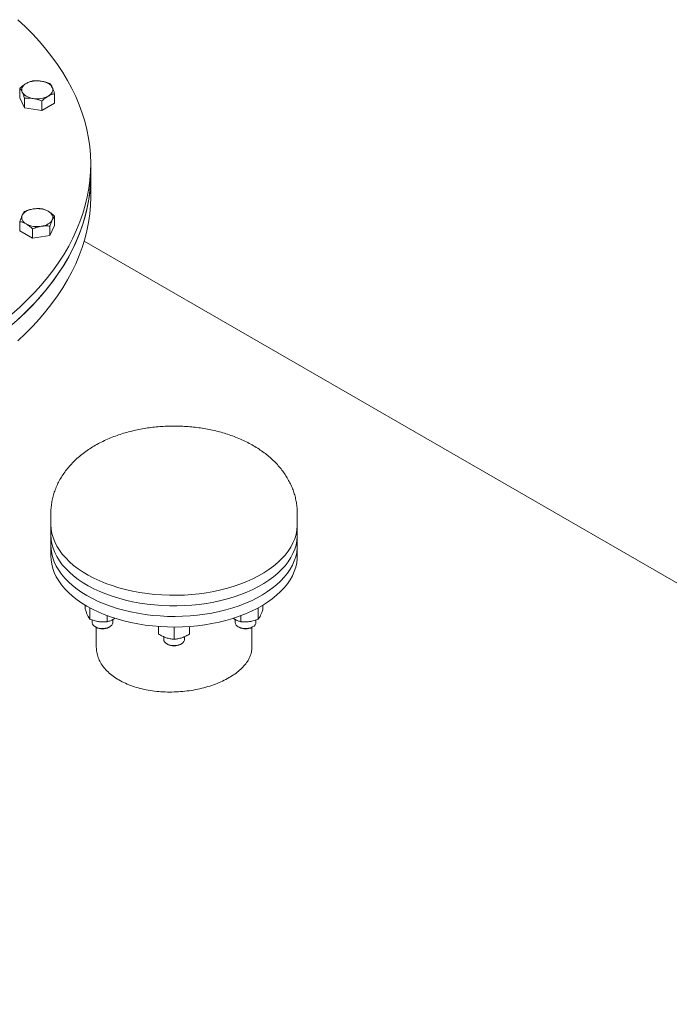
# Model space of a CAD drawing. Units: millimetres. Extents: x 8 to 412, y 5 to 290.
# Drawn here: x 356 to 370, y 239 to 261 of the extents above; entities that cross this region are included whole.
import ezdxf

# ---------------------------------------------------------------- set-up
doc = ezdxf.new("R2010")
doc.units = ezdxf.units.MM

msp = doc.modelspace()

# ---------------------------------------------------------------- linework, layer by layer
at = {"color": 7, "linetype": 'Continuous', "lineweight": 15}
for p, q in [((355.969351, 259.250777), (355.969351, 259.042484)), ((356.734166, 258.92418), (356.734166, 259.132472)), ((356.071816, 258.821725), (355.969351, 259.042484)), ((356.071816, 259.030017), (356.071816, 258.821725)), ((356.454224, 258.970865), (356.454224, 258.762573)), ((356.734166, 258.92418), (356.454224, 258.762573)), ((356.454224, 258.762573), (356.071816, 258.821725)), ((357.530172, 257.341283), (357.530172, 257.57458)), ((357.530172, 256.874688), (357.530172, 257.341283)), ((355.969351, 256.314969), (355.969351, 256.106676)), ((356.734166, 256.433273), (356.734166, 256.224981)), ((356.249292, 255.945069), (355.969351, 256.106676)), ((356.249292, 256.153362), (356.249292, 255.945069)), ((356.734166, 256.224981), (356.6317, 256.004222)), ((356.6317, 256.004222), (356.6317, 256.212514)), ((356.6317, 256.004222), (356.249292, 255.945069)), ((393.995234, 234.746776), (357.385206, 255.881295)), ((356.652002, 249.876904), (356.652002, 249.177012)), ((362.080574, 249.177012), (362.080574, 249.876904)), ((356.652002, 249.643607), (356.652002, 249.410309)), ((362.080574, 249.410309), (362.080574, 249.643607)), ((356.652002, 249.177012), (356.652002, 248.943715)), ((362.080574, 248.943715), (362.080574, 249.177012)), ((357.408043, 247.858687), (357.408043, 247.77288)), ((361.324533, 247.77288), (361.324533, 247.858687)), ((357.510508, 247.55212), (357.510508, 247.800244)), ((357.892916, 247.492968), (357.892916, 247.627737)), ((360.83966, 247.627737), (360.83966, 247.492968)), ((361.222068, 247.55212), (361.222068, 247.800244)), ((357.561879, 247.534285), (357.561879, 247.476457)), ((357.628799, 247.383168), (357.651057, 247.370315)), ((357.929843, 247.370315), (357.952101, 247.383168)), ((358.019021, 247.476457), (358.019021, 247.54207)), ((358.066394, 247.571331), (358.032887, 247.548767)), ((359.023431, 247.389342), (359.023431, 247.222639)), ((359.366288, 247.108366), (359.366288, 247.376791)), ((359.709145, 247.222639), (359.709145, 247.389342)), ((360.699689, 247.548767), (360.667543, 247.570356)), ((360.713554, 247.542096), (360.713554, 247.476457)), ((360.780475, 247.383168), (360.802733, 247.370315)), ((361.081519, 247.370315), (361.103777, 247.383168)), ((361.170697, 247.476457), (361.170697, 247.534226)), ((357.652002, 247.369773), (357.652002, 246.934587)), ((359.137717, 247.163943), (359.137717, 247.099642)), ((359.594859, 247.099642), (359.594859, 247.164028)), ((361.080574, 246.934587), (361.080574, 247.369773)), ((359.204637, 247.006353), (359.226895, 246.9935)), ((359.505681, 246.9935), (359.527939, 247.006353))]:
    msp.add_line(p, q, dxfattribs=at)
at = {"color": 7, "linetype": 'Continuous', "lineweight": 15, "flags": 128}
for points in [[(355.79113, 254.270885), (355.965818, 254.426705), (356.131984, 254.585601), (356.289466, 254.747418), (356.438111, 254.911997), (356.577772, 255.079178), (356.708314, 255.248796), (356.82961, 255.420688), (356.941539, 255.594683), (357.043994, 255.770614), (357.136874, 255.948307), (357.220088, 256.127589), (357.293555, 256.308285), (357.357203, 256.490218), (357.41097, 256.67321), (357.454804, 256.857084), (357.488661, 257.041658), (357.512509, 257.226753), (357.526324, 257.412188), (357.530093, 257.597782), (357.523812, 257.783353), (357.507487, 257.96872), (357.481134, 258.153702), (357.44478, 258.338118), (357.398458, 258.521788), (357.342215, 258.704532), (357.276106, 258.886172), (357.200195, 259.066531), (357.114557, 259.245432), (357.019274, 259.422701), (356.914441, 259.598164), (356.800159, 259.771649), (356.676541, 259.942988), (356.543707, 260.112013), (356.401786, 260.278558), (356.250918, 260.442462), (356.09125, 260.603563), (355.922938, 260.761705)], [(356.020583, 259.165402), (356.011834, 259.190794), (356.008901, 259.216629), (356.011834, 259.242464), (356.020583, 259.267856), (356.034999, 259.292373), (356.054835, 259.315593), (356.079751, 259.33712), (356.109321, 259.356585)], [(356.440496, 259.407812), (356.482964, 259.39949), (356.523187, 259.388039), (356.560476, 259.373655), (356.594195, 259.356585), (356.623765, 259.33712), (356.648681, 259.315593), (356.668517, 259.292373), (356.682933, 259.267856)], [(356.26302, 259.025446), (356.220552, 259.033768), (356.180329, 259.045219), (356.14304, 259.059603), (356.109321, 259.076673), (356.079751, 259.096139), (356.054835, 259.117666), (356.034999, 259.140886), (356.020583, 259.165402)], [(356.682933, 259.267856), (356.691682, 259.242464), (356.694615, 259.216629), (356.691682, 259.190794), (356.682933, 259.165402), (356.668517, 259.140886), (356.648681, 259.117666), (356.623765, 259.096139), (356.594195, 259.076673)], [(355.79113, 254.037587), (355.965818, 254.193408), (356.131984, 254.352304), (356.289466, 254.514121), (356.438111, 254.6787), (356.577772, 254.84588), (356.708314, 255.015499), (356.82961, 255.18739), (356.941539, 255.361386), (357.043994, 255.537316), (357.136874, 255.715009), (357.220088, 255.894291), (357.293555, 256.074987), (357.357203, 256.25692), (357.41097, 256.439913), (357.454804, 256.623786), (357.488661, 256.808361), (357.512509, 256.993456), (357.526324, 257.178891), (357.530172, 257.341283)], [(355.922938, 254.154158), (356.09125, 254.3123), (356.250918, 254.473401), (356.401786, 254.637305), (356.543707, 254.80385), (356.676541, 254.972875), (356.800159, 255.144214), (356.914441, 255.317699), (357.019274, 255.493162), (357.114557, 255.67043), (357.200195, 255.849332), (357.276106, 256.02969), (357.342215, 256.211331), (357.398458, 256.394075), (357.44478, 256.577745), (357.481134, 256.762161), (357.507487, 256.947143), (357.523812, 257.13251), (357.530093, 257.318081), (357.530172, 257.341283)], [(355.922938, 253.687564), (356.09125, 253.845705), (356.250918, 254.006806), (356.401786, 254.17071), (356.543707, 254.337255), (356.676541, 254.50628), (356.800159, 254.677619), (356.914441, 254.851104), (357.019274, 255.026567), (357.114557, 255.203836), (357.200195, 255.382737), (357.276106, 255.563096), (357.342215, 255.744736), (357.398458, 255.927481), (357.44478, 256.11115), (357.481134, 256.295566), (357.507487, 256.480548), (357.523812, 256.665915), (357.530093, 256.851486), (357.530172, 256.874688)], [(356.020583, 256.450353), (356.034999, 256.474869), (356.054835, 256.498089), (356.079751, 256.519616), (356.109321, 256.539081), (356.14304, 256.556152), (356.180329, 256.570536), (356.220552, 256.581987), (356.26302, 256.590309)], [(356.594195, 256.539081), (356.623765, 256.519616), (356.648681, 256.498089), (356.668517, 256.474869), (356.682933, 256.450353), (356.691682, 256.42496), (356.694615, 256.399126), (356.691682, 256.373291), (356.682933, 256.347898)], [(356.109321, 256.25917), (356.079751, 256.278635), (356.054835, 256.300162), (356.034999, 256.323382), (356.020583, 256.347898), (356.011834, 256.373291), (356.008901, 256.399126), (356.011834, 256.42496), (356.020583, 256.450353)], [(356.682933, 256.347898), (356.668517, 256.323382), (356.648681, 256.300162), (356.623765, 256.278635), (356.594195, 256.25917), (356.560476, 256.2421), (356.523187, 256.227716), (356.482964, 256.216265), (356.440496, 256.207943)], [(362.080574, 249.643607), (362.079864, 249.607765), (362.071031, 249.512331), (362.052137, 249.417385), (362.023251, 249.323281), (361.984482, 249.230368), (361.935972, 249.138993), (361.877903, 249.049495), (361.810491, 248.962207), (361.733986, 248.877453), (361.648673, 248.79555), (361.554869, 248.716802), (361.452924, 248.641501), (361.343216, 248.569929), (361.226154, 248.50235), (361.102173, 248.439018), (360.971735, 248.380166), (360.835324, 248.326014), (360.693448, 248.276764), (360.546636, 248.232599), (360.395432, 248.193682), (360.2404, 248.16016), (360.082116, 248.132156), (359.921169, 248.109774), (359.758157, 248.093099), (359.593689, 248.082192), (359.428374, 248.077093), (359.262828, 248.077822), (359.097667, 248.084375), (358.933505, 248.096729), (358.770954, 248.114838), (358.610617, 248.138633), (358.453091, 248.168028), (358.298962, 248.202911), (358.148804, 248.243154), (358.003175, 248.288607), (357.862617, 248.3391), (357.727652, 248.394446), (357.598784, 248.45444), (357.47649, 248.518857), (357.361227, 248.587458), (357.253423, 248.659988), (357.153479, 248.736177), (357.061766, 248.815742), (356.978627, 248.898387), (356.904369, 248.983803), (356.839271, 249.071675), (356.783573, 249.161674), (356.737483, 249.253466), (356.701172, 249.346709), (356.674775, 249.441057), (356.658391, 249.536158), (356.652081, 249.631659), (356.652002, 249.643607)], [(362.080574, 249.410309), (362.079864, 249.374468), (362.071031, 249.279034), (362.052137, 249.184088), (362.023251, 249.089984), (361.984482, 248.997071), (361.935972, 248.905696), (361.877903, 248.816197), (361.810491, 248.728909), (361.733986, 248.644156), (361.648673, 248.562253), (361.554869, 248.483505), (361.452924, 248.408204), (361.343216, 248.336632), (361.226154, 248.269053), (361.102173, 248.20572), (360.971735, 248.146868), (360.835324, 248.092717), (360.693448, 248.043467), (360.546636, 247.999301), (360.395432, 247.960385), (360.2404, 247.926862), (360.082116, 247.898858), (359.921169, 247.876477), (359.758157, 247.859802), (359.593689, 247.848894), (359.428374, 247.843796), (359.262828, 247.844524), (359.097667, 247.851078), (358.933505, 247.863432), (358.770954, 247.88154), (358.610617, 247.905336), (358.453091, 247.93473), (358.298962, 247.969614), (358.148804, 248.009857), (358.003175, 248.055309), (357.862617, 248.105803), (357.727652, 248.161149), (357.598784, 248.221142), (357.47649, 248.285559), (357.361227, 248.35416), (357.253423, 248.42669), (357.153479, 248.50288), (357.061766, 248.582445), (356.978627, 248.665089), (356.904369, 248.750506), (356.839271, 248.838378), (356.783573, 248.928377), (356.737483, 249.020168), (356.701172, 249.113412), (356.674775, 249.207759), (356.658391, 249.30286), (356.652081, 249.398361), (356.652002, 249.410309)], [(357.446998, 248.06903), (357.333561, 248.138637), (357.227685, 248.212108), (357.129765, 248.289168), (357.040165, 248.369531), (356.959218, 248.452898), (356.887226, 248.538959), (356.824456, 248.627393), (356.771142, 248.717872), (356.727482, 248.810059), (356.693639, 248.903611), (356.669738, 248.99818), (356.655868, 249.093415), (356.652002, 249.177012)], [(357.446998, 248.06903), (357.333561, 248.138637), (357.227685, 248.212108), (357.129765, 248.289168), (357.040165, 248.369531), (356.959218, 248.452898), (356.887226, 248.538959), (356.824456, 248.627393), (356.771142, 248.717872), (356.727482, 248.810059), (356.693639, 248.903611), (356.669738, 248.99818), (356.655868, 249.093415), (356.652002, 249.177012)], [(362.080574, 249.177012), (362.078601, 249.117286), (362.067249, 249.02194), (362.045849, 248.927172), (362.014481, 248.833333), (361.973261, 248.740772), (361.922343, 248.649834), (361.861917, 248.560858), (361.792206, 248.474173), (361.713471, 248.390104), (361.626005, 248.308961), (361.530132, 248.231048), (361.426209, 248.156653), (361.314623, 248.086055), (361.19579, 248.019515), (361.070151, 247.957281), (360.938173, 247.899584), (360.800347, 247.84664), (360.657187, 247.798644), (360.509225, 247.755777), (360.35701, 247.718196), (360.201111, 247.686042), (360.042105, 247.659435), (359.880586, 247.638473), (359.717153, 247.623235), (359.552415, 247.613777), (359.386985, 247.610134), (359.221477, 247.61232), (359.056509, 247.620327), (358.892693, 247.634124), (358.730638, 247.653662), (358.570948, 247.678866), (358.414217, 247.709644), (358.261028, 247.74588), (358.11195, 247.78744), (357.967539, 247.83417), (357.828331, 247.885895), (357.694844, 247.942423), (357.567576, 248.003543), (357.446998, 248.06903)], [(362.080574, 249.177012), (362.078601, 249.117286), (362.067249, 249.02194), (362.045849, 248.927172), (362.014481, 248.833333), (361.973261, 248.740772), (361.922343, 248.649834), (361.861917, 248.560858), (361.792206, 248.474173), (361.713471, 248.390104), (361.626005, 248.308961), (361.530132, 248.231048), (361.426209, 248.156653), (361.314623, 248.086055), (361.19579, 248.019515), (361.070151, 247.957281), (360.938173, 247.899584), (360.800347, 247.84664), (360.657187, 247.798644), (360.509225, 247.755777), (360.35701, 247.718196), (360.201111, 247.686042), (360.042105, 247.659435), (359.880586, 247.638473), (359.717153, 247.623235), (359.552415, 247.613777), (359.386985, 247.610134), (359.221477, 247.61232), (359.056509, 247.620327), (358.892693, 247.634124), (358.730638, 247.653662), (358.570948, 247.678866), (358.414217, 247.709644), (358.261028, 247.74588), (358.11195, 247.78744), (357.967539, 247.83417), (357.828331, 247.885895), (357.694844, 247.942423), (357.567576, 248.003543), (357.446998, 248.06903)], [(357.446998, 247.835732), (357.333561, 247.90534), (357.227685, 247.978811), (357.129765, 248.055871), (357.040165, 248.136234), (356.959218, 248.219601), (356.887226, 248.305662), (356.824456, 248.394096), (356.771142, 248.484575), (356.727482, 248.576762), (356.693639, 248.670314), (356.669738, 248.764883), (356.655868, 248.860117), (356.652002, 248.943715)], [(362.080574, 248.943715), (362.078601, 248.883988), (362.067249, 248.788643), (362.045849, 248.693874), (362.014481, 248.600035), (361.973261, 248.507475), (361.922343, 248.416537), (361.861917, 248.32756), (361.792206, 248.240876), (361.713471, 248.156806), (361.626005, 248.075664), (361.530132, 247.99775), (361.426209, 247.923356), (361.314623, 247.852758), (361.19579, 247.786218), (361.070151, 247.723984), (360.938173, 247.666287), (360.800347, 247.613343), (360.657187, 247.565347), (360.509225, 247.522479), (360.35701, 247.484899), (360.201111, 247.452745), (360.042105, 247.426138), (359.880586, 247.405176), (359.717153, 247.389937), (359.552415, 247.380479), (359.386985, 247.376836), (359.221477, 247.379022), (359.056509, 247.387029), (358.892693, 247.400827), (358.730638, 247.420364), (358.570948, 247.445569), (358.414217, 247.476346), (358.261028, 247.512583), (358.11195, 247.554143), (357.967539, 247.600872), (357.828331, 247.652597), (357.694844, 247.709125), (357.567576, 247.770246), (357.446998, 247.835732)], [(357.561879, 247.476457), (357.562633, 247.465748), (357.571947, 247.437726), (357.591478, 247.411516), (357.620312, 247.388341), (357.657103, 247.369287), (357.700128, 247.355245), (357.747377, 247.34687), (357.79664, 247.344554), (357.845613, 247.348406), (357.892007, 247.358245), (357.933652, 247.373612), (357.968602, 247.393788), (357.995221, 247.417829), (358.012265, 247.444612), (358.018938, 247.472884), (358.019021, 247.476457)], [(360.780502, 247.383153), (360.819025, 247.365277), (360.863304, 247.3526), (360.911269, 247.345713), (360.960676, 247.344941), (361.009217, 247.350318), (361.05462, 247.361593), (361.094763, 247.378239), (361.127769, 247.399477), (361.152095, 247.424315), (361.166602, 247.451591), (361.170697, 247.476457)], [(359.137717, 247.099642), (359.14306, 247.071276), (359.158842, 247.044237), (359.184324, 247.019788), (359.218314, 246.999074), (359.259223, 246.983061), (359.305139, 246.9725), (359.353913, 246.967884), (359.403267, 246.969429), (359.450891, 246.977062), (359.494559, 246.990427), (359.53223, 247.008899), (359.562141, 247.031614), (359.582894, 247.05751), (359.593519, 247.085376), (359.594859, 247.099642)]]:
    msp.add_lwpolyline(points, dxfattribs=at)
at = {"color": 7, "linetype": 'Continuous', "lineweight": 15}
for centre, radius, start, end in [((356.351176, 258.889145), 0.526302, 80.228903, 117.3571748), ((356.35234, 259.544113), 0.526302, 260.228903, 297.3571748), ((356.35234, 256.071642), 0.526302, 62.6428252, 99.771097), ((356.351176, 256.72661), 0.526302, 242.6428252, 279.771097), ((360.826133, 247.486564), 0.113031, 185.1302908, 246.1898502), ((357.79045, 247.636934), 0.300859, 242.3985488, 297.6014512), ((360.942125, 247.635867), 0.299914, 242.3093326, 297.6960423), ((359.366288, 247.259985), 0.30074, 242.3867053, 297.6132947)]:
    msp.add_arc(centre, radius, start, end, dxfattribs=at)
for points, knots in [([(356.109321, 259.356585), (356.085868, 259.341785), (356.03844, 259.311858), (355.992548, 259.271285), (355.969351, 259.250777)], [0, 0, 0, 0, 0.4945107285, 1, 1, 1, 1]), ([(356.249292, 259.412383), (356.22656, 259.406249), (356.18068, 259.393869), (356.133251, 259.369088), (356.109321, 259.356585)], [0, 0, 0, 0, 0.4954579635, 1, 1, 1, 1]), ([(356.440496, 259.407812), (356.408458, 259.411508), (356.343669, 259.418982), (356.280981, 259.414599), (356.249292, 259.412383)], [0, 0, 0, 0, 0.4945107285, 1, 1, 1, 1]), ([(356.6317, 259.353231), (356.600647, 259.365023), (356.537973, 259.388824), (356.473185, 259.401444), (356.440496, 259.407812)], [0, 0, 0, 0, 0.495457963, 1, 1, 1, 1]), ([(356.682933, 259.267856), (356.674348, 259.285092), (356.656988, 259.319945), (356.640191, 259.342055), (356.6317, 259.353231)], [0, 0, 0, 0, 0.4945107285, 1, 1, 1, 1]), ([(355.969351, 259.250777), (355.977671, 259.239839), (355.994464, 259.217764), (356.011825, 259.182961), (356.020583, 259.165402)], [0, 0, 0, 0, 0.495457963, 1, 1, 1, 1]), ([(356.020583, 259.165402), (356.029168, 259.145646), (356.046528, 259.105697), (356.063325, 259.055428), (356.071816, 259.030017)], [0, 0, 0, 0, 0.4945107285, 1, 1, 1, 1]), ([(356.594195, 259.076673), (356.617648, 259.088953), (356.665077, 259.113785), (356.710968, 259.126198), (356.734166, 259.132472)], [0, 0, 0, 0, 0.494510729, 1, 1, 1, 1]), ([(356.734166, 259.132472), (356.725845, 259.157387), (356.709052, 259.207674), (356.691692, 259.247674), (356.682933, 259.267856)], [0, 0, 0, 0, 0.495457963, 1, 1, 1, 1]), ([(356.071816, 259.030017), (356.102869, 259.032203), (356.165543, 259.036614), (356.230331, 259.029191), (356.26302, 259.025446)], [0, 0, 0, 0, 0.4954579635, 1, 1, 1, 1]), ([(356.26302, 259.025446), (356.295059, 259.01923), (356.359847, 259.006661), (356.422535, 258.982884), (356.454224, 258.970865)], [0, 0, 0, 0, 0.494510729, 1, 1, 1, 1]), ([(356.454224, 258.970865), (356.476956, 258.990977), (356.522836, 259.031569), (356.570265, 259.061548), (356.594195, 259.076673)], [0, 0, 0, 0, 0.495457963, 1, 1, 1, 1]), ([(356.071816, 256.535728), (356.063496, 256.524791), (356.046702, 256.502715), (356.029342, 256.467913), (356.020583, 256.450353)], [0, 0, 0, 0, 0.495457963, 1, 1, 1, 1]), ([(356.26302, 256.590309), (356.230982, 256.584093), (356.166194, 256.571523), (356.103505, 256.547747), (356.071816, 256.535728)], [0, 0, 0, 0, 0.494510729, 1, 1, 1, 1]), ([(356.454224, 256.59488), (356.423172, 256.597066), (356.360498, 256.601477), (356.295709, 256.594054), (356.26302, 256.590309)], [0, 0, 0, 0, 0.495457963, 1, 1, 1, 1]), ([(356.594195, 256.539081), (356.570741, 256.551361), (356.523313, 256.576193), (356.477421, 256.588606), (356.454224, 256.59488)], [0, 0, 0, 0, 0.494510729, 1, 1, 1, 1]), ([(356.734166, 256.433273), (356.711434, 256.453385), (356.665553, 256.493977), (356.618124, 256.523956), (356.594195, 256.539081)], [0, 0, 0, 0, 0.495457963, 1, 1, 1, 1]), ([(356.020583, 256.450353), (356.011999, 256.430598), (355.994639, 256.390648), (355.977842, 256.340379), (355.969351, 256.314969)], [0, 0, 0, 0, 0.494510729, 1, 1, 1, 1]), ([(355.969351, 256.314969), (355.992082, 256.308835), (356.037963, 256.296454), (356.085392, 256.271673), (356.109321, 256.25917)], [0, 0, 0, 0, 0.495457963, 1, 1, 1, 1]), ([(356.6317, 256.212514), (356.64002, 256.237429), (356.656814, 256.287716), (356.674174, 256.327716), (356.682933, 256.347898)], [0, 0, 0, 0, 0.495457963, 1, 1, 1, 1]), ([(356.682933, 256.347898), (356.691517, 256.365134), (356.708877, 256.399987), (356.725675, 256.422097), (356.734166, 256.433273)], [0, 0, 0, 0, 0.494510729, 1, 1, 1, 1]), ([(356.109321, 256.25917), (356.132775, 256.244371), (356.180203, 256.214443), (356.226095, 256.173871), (356.249292, 256.153362)], [0, 0, 0, 0, 0.494510729, 1, 1, 1, 1]), ([(356.249292, 256.153362), (356.280345, 256.165154), (356.343019, 256.188954), (356.407807, 256.201575), (356.440496, 256.207943)], [0, 0, 0, 0, 0.495457963, 1, 1, 1, 1]), ([(356.440496, 256.207943), (356.472534, 256.211639), (356.537323, 256.219112), (356.600011, 256.21473), (356.6317, 256.212514)], [0, 0, 0, 0, 0.494510729, 1, 1, 1, 1]), ([(362.079535, 249.877033), (362.079813, 249.8907), (362.080874, 249.942805), (362.07341, 250.033159), (362.057275, 250.147205), (362.031813, 250.259676), (361.997951, 250.370247), (361.955619, 250.478646), (361.904985, 250.584627), (361.846113, 250.687971), (361.77906, 250.788472), (361.703855, 250.88592), (361.620529, 250.980082), (361.529143, 251.070689), (361.42982, 251.157427), (361.32279, 251.239937), (361.208407, 251.317832), (361.087162, 251.390724), (360.959656, 251.458261), (360.826575, 251.520143), (360.68864, 251.576145), (360.54655, 251.626126), (360.400934, 251.670018), (360.252347, 251.707802), (360.101301, 251.739481), (359.948265, 251.765074), (359.793685, 251.784601), (359.637985, 251.79808), (359.481576, 251.805526), (359.324862, 251.806946), (359.168249, 251.802341), (359.012145, 251.791706), (358.856954, 251.775027), (358.703069, 251.752283), (358.550881, 251.72344), (358.400785, 251.688453), (358.253194, 251.647264), (358.108538, 251.599808), (357.967284, 251.546018), (357.82995, 251.485836), (357.697119, 251.419236), (357.56949, 251.346267), (357.447831, 251.26708), (357.332951, 251.181952), (357.225618, 251.091268), (357.126528, 250.995521), (357.036247, 250.89528), (356.955189, 250.791146), (356.883611, 250.683711), (356.821645, 250.573539), (356.769332, 250.461163), (356.726624, 250.347083), (356.693554, 250.231785), (356.669675, 250.115728), (356.656189, 249.999401), (356.650656, 249.919344), (356.652171, 249.878378), (356.652256, 249.876078)], [0, 0, 0, 0, 0.005894556, 0.022473003, 0.039017694, 0.055575123, 0.072194394, 0.088924827, 0.105815506, 0.122914262, 0.140265913, 0.1579096, 0.175875219, 0.194179216, 0.212820541, 0.231778028, 0.25101072, 0.270462044, 0.290067332, 0.309762644, 0.329486088, 0.349189949, 0.36884959, 0.388452206, 0.40799432, 0.427479285, 0.446915198, 0.466313334, 0.485687031, 0.505050929, 0.524420462, 0.543807462, 0.563226709, 0.5826941, 0.60222498, 0.621833525, 0.641531799, 0.661328361, 0.681226269, 0.701220408, 0.721294258, 0.741414181, 0.761514214, 0.781524772, 0.80136696, 0.820962776, 0.840246654, 0.859174322, 0.877726318, 0.89590622, 0.913735674, 0.931248634, 0.948486415, 0.965494165, 0.982318719, 0.999007514, 1, 1, 1, 1]), ([(357.459275, 247.637495), (357.450691, 247.657251), (357.433331, 247.6972), (357.416533, 247.747469), (357.408043, 247.77288)], [0, 0, 0, 0, 0.4945107285, 1, 1, 1, 1]), ([(357.510508, 247.55212), (357.502188, 247.563058), (357.485394, 247.585133), (357.468034, 247.619936), (357.459275, 247.637495)], [0, 0, 0, 0, 0.495457963, 1, 1, 1, 1]), ([(361.2733, 247.637495), (361.264716, 247.62026), (361.247356, 247.585407), (361.230559, 247.563297), (361.222068, 247.55212)], [0, 0, 0, 0, 0.494510729, 1, 1, 1, 1]), ([(361.324533, 247.77288), (361.316213, 247.747965), (361.299419, 247.697678), (361.282059, 247.657677), (361.2733, 247.637495)], [0, 0, 0, 0, 0.495457963, 1, 1, 1, 1]), ([(357.701712, 247.49754), (357.669674, 247.503755), (357.604885, 247.516325), (357.542197, 247.540102), (357.510508, 247.55212)], [0, 0, 0, 0, 0.494510729, 1, 1, 1, 1]), ([(357.892916, 247.492968), (357.861863, 247.490783), (357.799189, 247.486372), (357.734401, 247.493795), (357.701712, 247.49754)], [0, 0, 0, 0, 0.495457963, 1, 1, 1, 1]), ([(358.032887, 247.548767), (358.009433, 247.536487), (357.962005, 247.511656), (357.916113, 247.499243), (357.892916, 247.492968)], [0, 0, 0, 0, 0.494510729, 1, 1, 1, 1]), ([(360.83966, 247.492968), (360.816928, 247.499102), (360.771048, 247.511483), (360.723619, 247.536264), (360.699689, 247.548767)], [0, 0, 0, 0, 0.495457964, 1, 1, 1, 1]), ([(361.030864, 247.49754), (360.998825, 247.493844), (360.934037, 247.48637), (360.871349, 247.490753), (360.83966, 247.492968)], [0, 0, 0, 0, 0.494510728, 1, 1, 1, 1]), ([(361.222068, 247.55212), (361.191015, 247.540328), (361.128341, 247.516528), (361.063553, 247.503907), (361.030864, 247.49754)], [0, 0, 0, 0, 0.495457963, 1, 1, 1, 1]), ([(359.194859, 247.140498), (359.166135, 247.151332), (359.108047, 247.17324), (359.051842, 247.206053), (359.023431, 247.222639)], [0, 0, 0, 0, 0.4945107285, 1, 1, 1, 1]), ([(359.709145, 247.222639), (359.681304, 247.206371), (359.625112, 247.173537), (359.567024, 247.151577), (359.537717, 247.140498)], [0, 0, 0, 0, 0.495457963, 1, 1, 1, 1]), ([(359.366288, 247.108366), (359.338447, 247.110656), (359.282255, 247.115279), (359.224167, 247.132041), (359.194859, 247.140498)], [0, 0, 0, 0, 0.495457963, 1, 1, 1, 1]), ([(359.537717, 247.140498), (359.508992, 247.132184), (359.450904, 247.115371), (359.394699, 247.110718), (359.366288, 247.108366)], [0, 0, 0, 0, 0.494510729, 1, 1, 1, 1]), ([(360.578471, 246.260909), (360.531647, 246.235484), (360.43785, 246.184554), (360.27975, 246.118664), (360.1114, 246.061501), (359.933179, 246.014932), (359.748064, 245.979176), (359.558055, 245.954864), (359.365479, 245.942942), (359.172842, 245.943383), (358.982489, 245.9564), (358.797001, 245.982538), (358.618571, 246.021198), (358.449534, 246.07202), (358.292447, 246.134927), (358.148866, 246.208696), (358.02052, 246.292441), (357.909611, 246.385419), (357.816924, 246.485982), (357.743316, 246.592906), (357.691028, 246.704893), (357.65812, 246.819335), (357.654175, 246.896488), (357.652226, 246.934594)], [0, 0, 0, 0, 0.0475870751, 0.0953262948, 0.1429137589, 0.1904968484, 0.2382314151, 0.2858150657, 0.3334813663, 0.3812992711, 0.4289654324, 0.4766877207, 0.5245624855, 0.5722841403, 0.6199160269, 0.6677003458, 0.7153320972, 0.7628682464, 0.8105559307, 0.8580926462, 0.9056771201, 0.9534127853, 1, 1, 1, 1]), ([(361.079875, 246.934567), (361.080061, 246.932604), (361.083579, 246.895499), (361.070388, 246.823214), (361.038945, 246.71902), (360.983389, 246.617068), (360.908338, 246.518405), (360.814647, 246.425474), (360.705536, 246.338686), (360.620826, 246.286834), (360.578471, 246.260909)], [0, 0, 0, 0, 0.008015619, 0.151475717, 0.294480479, 0.437644863, 0.581266707, 0.724429202, 0.8622147, 1, 1, 1, 1])]:
    msp.add_open_spline(points, degree=3, knots=knots, dxfattribs=at)

doc.saveas('drawing.dxf')
